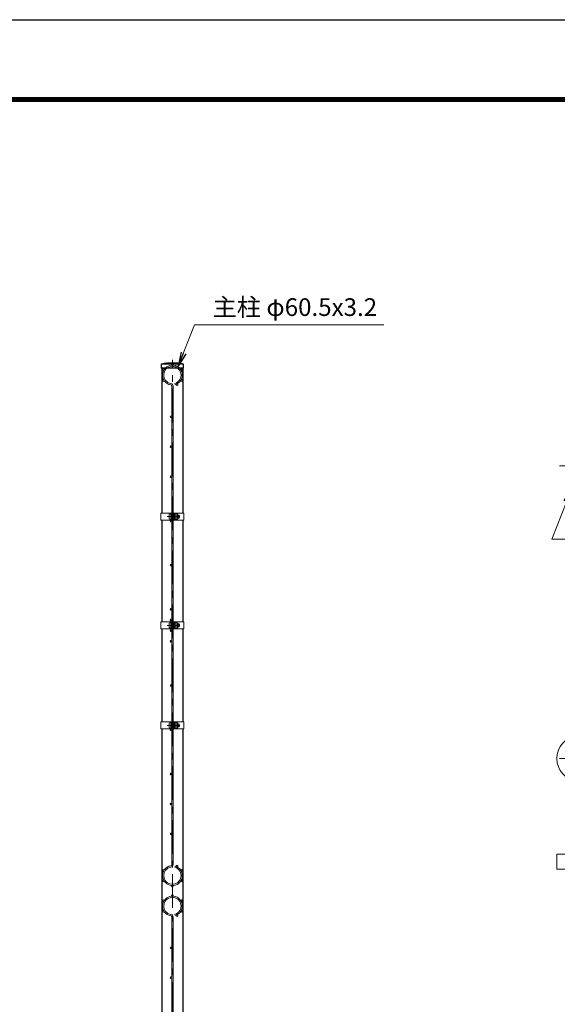
# Model space of a CAD drawing. Units: millimetres. Extents: x 0 to 8400, y 0 to 5940.
# Drawn here: x 3845 to 5364, y 3158 to 5940 of the extents above; entities that cross this region are included whole.
import ezdxf

# ---------------------------------------------------------------- set-up
doc = ezdxf.new("R2010")
doc.units = ezdxf.units.MM
doc.header["$LTSCALE"] = 3
doc.header["$MEASUREMENT"] = 0
doc.linetypes.add('CENTER', pattern=[50.8, 31.75, -6.35, 6.35, -6.35])
for name, color, linetype, lineweight in [('D-BMK', 2, 'CENTER', 13), ('D-STR-TXT', 7, 'Continuous', 13), ('D-STR2', 7, 'Continuous', 13), ('D-STR3', 3, 'Continuous', 13)]:
    doc.layers.add(name, color=color, linetype=linetype, lineweight=lineweight)
doc.layers.add('D-STR1', color=1, linetype='Continuous')
doc.layers.add('D-TTL', color=2, linetype='Continuous')
doc.styles.add('ゴシック', font='txt')
doc.dimstyles.new('STYLE', dxfattribs={"dimscale": 20, "dimtxt": 2.5, "dimasz": 2, "dimexe": 1, "dimexo": 1, "dimgap": 0.8, "dimtad": 1, "dimdsep": 46, "dimtxsty": 'ゴシック', "dimblk": 'OPEN', "dimcen": 1e-08, "dimclrd": 256, "dimclre": 256, "dimclrt": 256, "dimadec": 0, "dimazin": 2, "dimtfac": 1, "dimtmove": 2, "dimatfit": 3, "dimldrblk": 'OPEN', "dimfxl": 0, "dimtolj": 1, "dimtzin": 0, "dimlwd": -1, "dimlwe": -1, "dimarcsym": 0})

# ---------------------------------------------------------------- blocks, each defined once
blk = doc.blocks.new('_Open')
at = {"color": 0, "linetype": 'ByBlock', "lineweight": -2}
for p, q in [((-1, 0.167), (0, 0)), ((-1, -0.167), (0, 0)), ((0, 0), (-1, 0))]:
    blk.add_line(p, q, dxfattribs=at)

msp = doc.modelspace()

# ---------------------------------------------------------------- linework, layer by layer
at = {"layer": 'D-BMK'}
for p, q in [((4276.528, 1601.98), (4276.528, 4978.98)), ((5656.4, 4679.355), (5351.6, 4679.355)), ((4262.108, 4536.23), (4297.848, 4536.23)), ((4262.108, 4228.98), (4297.848, 4228.98)), ((4262.108, 3946.23), (4297.848, 3946.23)), ((5656.4, 3852.821), (5351.6, 3852.821))]:
    msp.add_line(p, q, dxfattribs=at)
at = {"layer": 'D-STR1'}
for p, q in [((4307.978, 4966.98), (4245.078, 4966.98)), ((4245.078, 4966.98), (4245.078, 4955.98)), ((4307.978, 4966.98), (4245.078, 4966.98)), ((4245.078, 4966.98), (4245.078, 4955.98)), ((4307.978, 4955.98), (4245.078, 4955.98)), ((4246.278, 4955.98), (4246.278, 4546.23)), ((4303.128, 4955.98), (4249.928, 4955.98)), ((4306.778, 4546.23), (4306.778, 4955.98)), ((4307.978, 4955.98), (4307.978, 4966.98)), ((4246.278, 4526.23), (4246.278, 4238.98)), ((4306.778, 4238.98), (4306.778, 4526.23)), ((4246.278, 4218.98), (4246.278, 3956.23)), ((4306.778, 3956.23), (4306.778, 4218.98)), ((4246.278, 3936.23), (4246.278, 3046.23)), ((4306.778, 3046.23), (4306.778, 3936.23))]:
    msp.add_line(p, q, dxfattribs=at)
msp.add_arc((4276.528, 4805.752), 164.267, 78.962195, 101.037805, dxfattribs=at)
msp.add_arc((4276.528, 4805.752), 164.267, 78.962195, 101.037805, dxfattribs=at)
at = {"layer": 'D-STR2'}
for p, q in [((4274.728, 3553.115), (4274.728, 4904.844)), ((4278.328, 3553.115), (4278.328, 4904.844)), ((4283.501, 4912.597), (4284.529, 4909.147)), ((4283.501, 3545.362), (4284.529, 3548.812)), ((4274.728, 2053.115), (4274.728, 3404.844)), ((4278.328, 2053.115), (4278.328, 3404.844)), ((4283.501, 3412.597), (4284.529, 3409.147))]:
    msp.add_line(p, q, dxfattribs=at)
for centre in [(4250.331, 4951.105), (4276.528, 4966.23), (4302.725, 4951.105), (4250.331, 4920.855), (4289.845, 4908.819), (4302.725, 4920.855), (4272.478, 4817.98), (4272.478, 4733.48), (4272.478, 4648.98), (4272.478, 4523.98), (4272.478, 4398.98), (4272.478, 4273.98), (4272.478, 4273.98), (4272.478, 4243.98), (4272.478, 4213.98), (4272.478, 4183.98), (4272.478, 4058.98), (4272.478, 3933.98), (4272.478, 3808.98), (4272.478, 3724.48), (4272.478, 3639.98), (4250.331, 3537.105), (4289.845, 3549.141), (4302.725, 3537.105), (4250.331, 3506.855), (4302.725, 3506.855), (4276.528, 3491.73), (4250.331, 3451.105), (4276.528, 3466.23), (4302.725, 3451.105), (4250.331, 3420.855), (4302.725, 3420.855), (4289.845, 3408.819), (4272.478, 3317.98), (4272.478, 3233.48)]:
    msp.add_circle(centre, 2.25, dxfattribs=at)
for centre, radius, start, end in [((4276.528, 4935.98), 28, 286.604206, 260.160659), ((4276.528, 4935.98), 24.4, 286.604206, 260.160659), ((4271.128, 4904.844), 3.6, 0, 80.160659), ((4271.128, 4904.844), 7.2, 0, 80.160659), ((4276.528, 3521.98), 28, 99.839341, 73.395794), ((4276.528, 3521.98), 24.4, 99.839341, 73.395794), ((4271.128, 3553.115), 3.6, 279.839341, 0), ((4271.128, 3553.115), 7.2, 279.839341, 0), ((4276.528, 3435.98), 28, 286.604206, 260.160659), ((4276.528, 3435.98), 24.4, 286.604206, 260.160659), ((4271.128, 3404.844), 3.6, 0, 80.160659), ((4271.128, 3404.844), 7.2, 0, 80.160659)]:
    msp.add_arc(centre, radius, start, end, dxfattribs=at)
at = {"layer": 'D-STR3'}
for p, q in [((4243.978, 4546.23), (4274.728, 4546.23)), ((4243.978, 4546.23), (4243.978, 4526.23)), ((4267.628, 4542.73), (4267.628, 4529.73)), ((4272.428, 4526.23), (4272.428, 4546.23)), ((4272.428, 4544.23), (4272.428, 4528.23)), ((4274.728, 4526.23), (4274.728, 4546.23)), ((4274.728, 4540.23), (4278.328, 4540.23)), ((4274.728, 4539.553), (4278.328, 4539.553)), ((4278.328, 4526.23), (4278.328, 4546.23)), ((4278.328, 4546.23), (4309.078, 4546.23)), ((4280.628, 4526.23), (4280.628, 4546.23)), ((4280.628, 4540.73), (4281.016, 4543.892)), ((4280.628, 4540.73), (4280.628, 4531.73)), ((4282.784, 4543.98), (4281.116, 4543.98)), ((4282.827, 4536.23), (4282.827, 4543.955)), ((4289.623, 4539.982), (4282.827, 4539.982)), ((4282.827, 4536.23), (4282.827, 4528.505)), ((4282.926, 4543.735), (4282.881, 4543.906)), ((4289.623, 4543.735), (4282.926, 4543.735)), ((4292.128, 4541.23), (4292.128, 4531.23)), ((4292.128, 4540.23), (4295.428, 4540.23)), ((4292.128, 4539.553), (4295.752, 4539.553)), ((4295.428, 4540.23), (4295.428, 4532.23)), ((4309.078, 4546.23), (4309.078, 4526.23)), ((4243.978, 4526.23), (4274.728, 4526.23)), ((4274.728, 4532.907), (4278.328, 4532.907)), ((4274.728, 4532.23), (4278.328, 4532.23)), ((4278.328, 4526.23), (4309.078, 4526.23)), ((4280.628, 4531.73), (4281.016, 4528.567)), ((4282.761, 4528.48), (4281.116, 4528.48)), ((4289.623, 4532.477), (4282.827, 4532.477)), ((4289.623, 4528.724), (4282.926, 4528.724)), ((4292.128, 4532.907), (4295.752, 4532.907)), ((4292.128, 4532.23), (4295.428, 4532.23)), ((4243.978, 4238.98), (4274.728, 4238.98)), ((4243.978, 4238.98), (4243.978, 4218.98)), ((4267.628, 4235.48), (4267.628, 4222.48)), ((4272.428, 4218.98), (4272.428, 4238.98)), ((4272.428, 4236.98), (4272.428, 4220.98)), ((4274.728, 4232.98), (4278.328, 4232.98)), ((4274.728, 4232.303), (4278.328, 4232.303)), ((4278.328, 4238.98), (4309.078, 4238.98)), ((4280.628, 4218.98), (4280.628, 4238.98)), ((4280.628, 4233.48), (4281.016, 4236.642)), ((4280.628, 4233.48), (4280.628, 4224.48)), ((4282.784, 4236.73), (4281.116, 4236.73)), ((4282.827, 4228.98), (4282.827, 4236.705)), ((4289.623, 4232.732), (4282.827, 4232.732)), ((4282.827, 4228.98), (4282.827, 4221.255)), ((4282.926, 4236.485), (4282.881, 4236.656)), ((4289.623, 4236.485), (4282.926, 4236.485)), ((4292.128, 4233.98), (4292.128, 4223.98)), ((4292.128, 4232.98), (4295.428, 4232.98)), ((4292.128, 4232.303), (4295.752, 4232.303)), ((4295.428, 4232.98), (4295.428, 4224.98)), ((4309.078, 4238.98), (4309.078, 4218.98)), ((4243.978, 4218.98), (4274.728, 4218.98)), ((4274.728, 4225.657), (4278.328, 4225.657)), ((4274.728, 4224.98), (4278.328, 4224.98)), ((4278.328, 4218.98), (4309.078, 4218.98)), ((4280.628, 4224.48), (4281.016, 4221.317)), ((4282.761, 4221.23), (4281.116, 4221.23)), ((4289.623, 4225.227), (4282.827, 4225.227)), ((4289.623, 4221.474), (4282.926, 4221.474)), ((4292.128, 4225.657), (4295.752, 4225.657)), ((4292.128, 4224.98), (4295.428, 4224.98)), ((4243.978, 3956.23), (4274.728, 3956.23)), ((4243.978, 3956.23), (4243.978, 3936.23)), ((4267.628, 3952.73), (4267.628, 3939.73)), ((4272.428, 3936.23), (4272.428, 3956.23)), ((4272.428, 3954.23), (4272.428, 3938.23)), ((4274.728, 3936.23), (4274.728, 3956.23)), ((4274.728, 3950.23), (4278.328, 3950.23)), ((4278.328, 3956.23), (4309.078, 3956.23)), ((4278.328, 3936.23), (4278.328, 3956.23)), ((4280.628, 3936.23), (4280.628, 3956.23)), ((4280.628, 3950.73), (4281.016, 3953.892)), ((4280.628, 3950.73), (4280.628, 3941.73)), ((4282.784, 3953.98), (4281.116, 3953.98)), ((4282.827, 3946.23), (4282.827, 3953.955)), ((4289.623, 3949.982), (4282.827, 3949.982)), ((4282.926, 3953.735), (4282.881, 3953.906)), ((4289.623, 3953.735), (4282.926, 3953.735)), ((4292.128, 3951.23), (4292.128, 3941.23)), ((4292.128, 3950.23), (4295.428, 3950.23)), ((4295.428, 3950.23), (4295.428, 3942.23)), ((4309.078, 3956.23), (4309.078, 3936.23)), ((4243.978, 3936.23), (4274.728, 3936.23)), ((4274.728, 3949.553), (4278.328, 3949.553)), ((4274.728, 3942.907), (4278.328, 3942.907)), ((4274.728, 3942.23), (4278.328, 3942.23)), ((4278.328, 3936.23), (4309.078, 3936.23)), ((4280.628, 3941.73), (4281.016, 3938.567)), ((4282.761, 3938.48), (4281.116, 3938.48)), ((4282.827, 3946.23), (4282.827, 3938.505)), ((4289.623, 3942.477), (4282.827, 3942.477)), ((4289.623, 3938.724), (4282.926, 3938.724)), ((4292.128, 3949.553), (4295.752, 3949.553)), ((4292.128, 3942.907), (4295.752, 3942.907)), ((4292.128, 3942.23), (4295.428, 3942.23)), ((5362.7, 3582.154), (5577.8, 3582.154)), ((5362.7, 3582.154), (5362.7, 3540.154)), ((5362.7, 3540.154), (5577.8, 3540.154))]:
    msp.add_line(p, q, dxfattribs=at)
for centre, radius, start, end in [((4281.116, 4543.88), 0.1, 90, 173), ((4282.784, 4543.88), 0.1, 15, 90), ((4277.945, 4541.858), 5.323, 339.373217, 22.775601), ((4262.071, 4536.23), 21.191, 0, 10.200306), ((4262.071, 4536.23), 21.191, 349.799694, 0), ((4288.606, 4541.859), 2.134, 298.453089, 61.546911), ((4283.864, 4536.23), 6.873, 0, 33.093479), ((4283.864, 4536.23), 6.873, 326.906521, 0), ((4285.354, 4536.974), 8, 32.134626, 57.683146), ((4287.928, 4536.23), 8.5, 331.927513, 28.072487), ((4281.116, 4528.58), 0.1, 187, 270), ((4282.761, 4528.58), 0.1, 270, 337.224399), ((4277.945, 4530.602), 5.323, 337.224399, 20.626783), ((4288.606, 4530.601), 2.134, 298.453089, 61.546911), ((4285.354, 4535.485), 8, 302.316854, 327.865374), ((4281.116, 4236.63), 0.1, 90, 173), ((4282.784, 4236.63), 0.1, 15, 90), ((4277.945, 4234.608), 5.323, 339.373217, 22.775601), ((4262.071, 4228.98), 21.191, 0, 10.200306), ((4262.071, 4228.98), 21.191, 349.799694, 0), ((4288.606, 4234.609), 2.134, 298.453089, 61.546911), ((4283.864, 4228.98), 6.873, 0, 33.093479), ((4283.864, 4228.98), 6.873, 326.906521, 0), ((4285.354, 4229.724), 8, 32.134626, 57.683146), ((4287.928, 4228.98), 8.5, 331.927513, 28.072487), ((4281.116, 4221.33), 0.1, 187, 270), ((4282.761, 4221.33), 0.1, 270, 337.224399), ((4277.945, 4223.352), 5.323, 337.224399, 20.626783), ((4288.606, 4223.351), 2.134, 298.453089, 61.546911), ((4285.354, 4228.235), 8, 302.316854, 327.865374), ((4281.116, 3953.88), 0.1, 90, 173), ((4282.784, 3953.88), 0.1, 15, 90), ((4277.945, 3951.858), 5.323, 339.373217, 22.775601), ((4262.071, 3946.23), 21.191, 0, 10.200306), ((4288.606, 3951.859), 2.134, 298.453089, 61.546911), ((4283.864, 3946.23), 6.873, 0, 33.093479), ((4285.354, 3946.974), 8, 32.134626, 57.683146), ((4287.928, 3946.23), 8.5, 331.927513, 28.072487), ((4281.116, 3938.58), 0.1, 187, 270), ((4282.761, 3938.58), 0.1, 270, 337.224399), ((4277.945, 3940.602), 5.323, 337.224399, 20.626783), ((4262.071, 3946.23), 21.191, 349.799694, 0), ((4283.864, 3946.23), 6.873, 326.906521, 0), ((4288.606, 3940.601), 2.134, 298.453089, 61.546911), ((4285.354, 3945.485), 8, 302.316854, 327.865374), ((5427.8, 3852.821), 65.1, 11.372749, 348.627251)]:
    msp.add_arc(centre, radius, start, end, dxfattribs=at)
for centre in [(4272.428, 4542.73), (4272.428, 4235.48), (4272.428, 3952.73)]:
    msp.add_ellipse(centre, major_axis=(4.8, 0), ratio=0.3125, start_param=1.57079633, end_param=3.14159265, dxfattribs=at)
at = {"layer": 'D-STR3', "extrusion": (0, 0, -1)}
for centre in [(4272.428, 4529.73), (4272.428, 4222.48), (4272.428, 3939.73)]:
    msp.add_ellipse(centre, major_axis=(4.8, 0), ratio=0.3125, start_param=1.57079633, end_param=3.14159265, dxfattribs=at)
at = {"layer": 'D-TTL'}
msp.add_lwpolyline([(0, 5940), (8400, 5940), (8400, 0), (0, 0)], close=True, dxfattribs=at)
at = {"layer": 'D-TTL', "color": 7}
for points in [[(270, 5720), (8130, 5720), (8130, 220), (270, 220)], [(272.5, 5717.5), (8127.5, 5717.5), (8127.5, 222.5), (272.5, 222.5)], [(275, 5715), (8125, 5715), (8125, 225), (275, 225)], [(277.5, 5712.5), (8122.5, 5712.5), (8122.5, 227.5), (277.5, 227.5)], [(280, 5710), (8120, 5710), (8120, 230), (280, 230)]]:
    msp.add_lwpolyline(points, close=True, dxfattribs=at)

# ---------------------------------------------------------------- texts
at = {"layer": 'D-STR-TXT', "style": 'ゴシック'}
msp.add_text('主柱 φ60.5x3.2', height=50, dxfattribs=at).set_placement((4390.289, 5102.972))

# ---------------------------------------------------------------- leaders
at = {"layer": 'D-STR-TXT'}
for points in [[(4293.14, 4960.903), (4339.366, 5077.708), (4874.046, 5077.708)], [(5404.739, 4615.704), (5348.213, 4472.571), (5591.776, 4472.571)]]:
    msp.add_leader(points, dimstyle='STYLE', override={"dimgap": 0.8, "dimtad": 1}, dxfattribs=at)

doc.saveas('drawing.dxf')
